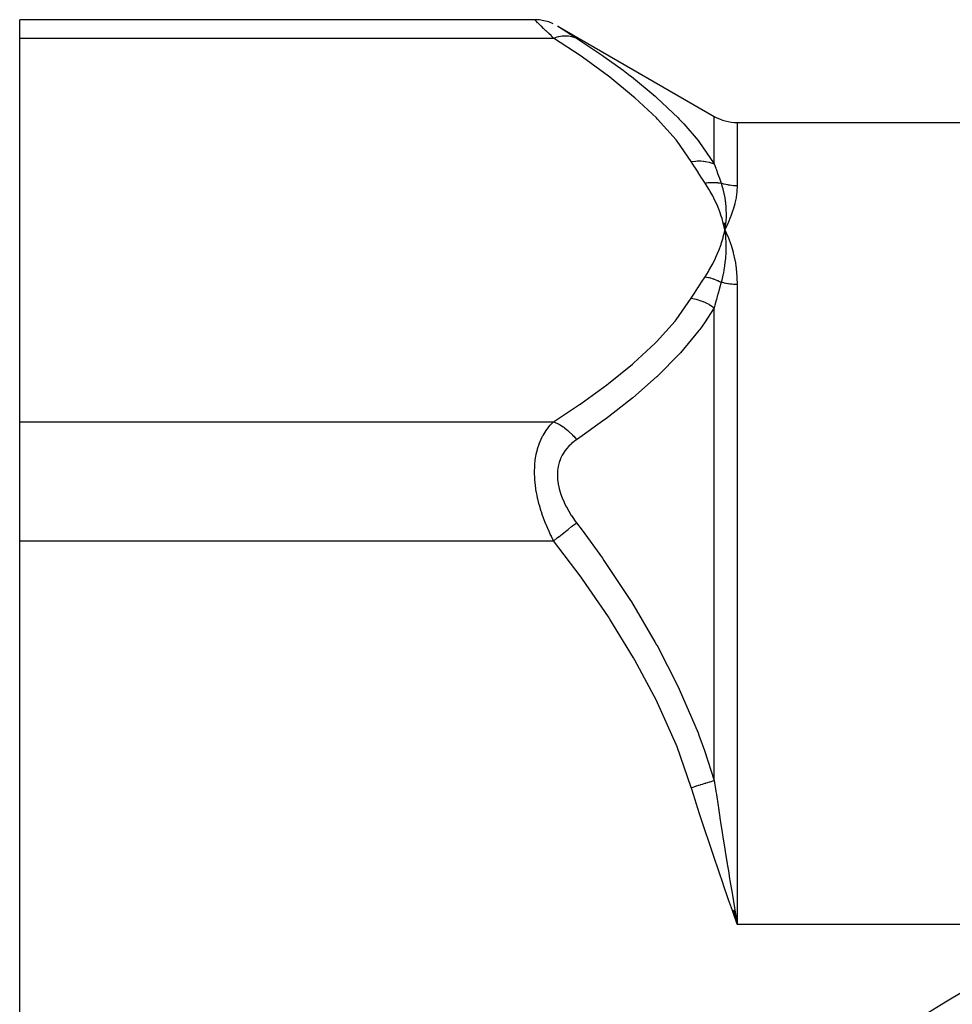
# Model space of a CAD drawing. Units: millimetres. Extents: x -303 to 494, y -360 to 360.
# Drawn here: x -303 to -262, y 54 to 97 of the extents above; entities that cross this region are included whole.
import ezdxf

# ---------------------------------------------------------------- set-up
doc = ezdxf.new("R2010")
doc.units = ezdxf.units.MM
doc.linetypes.add('DASHED', pattern=[9.652, 8.128, -1.524])
doc.layers.add('nevidi', color=4, linetype='DASHED')

msp = doc.modelspace()

# ---------------------------------------------------------------- linework, layer by layer
at = {"color": 2}
for p, q in [((-280.036, 96.986), (-302.5, 96.986)), ((-302.5, 96.182), (-302.5, 96.986)), ((-279.017, 96.708), (-272.194, 92.768)), ((-302.5, 79.439), (-302.5, 96.182)), ((-271.194, 92.5), (-171.806, 92.5)), ((-271.791, 88.112), (-271.729, 87.811)), ((-271.779, 88.113), (-271.729, 87.811)), ((-271.767, 88.113), (-271.729, 87.811)), ((-271.755, 88.114), (-271.729, 87.811)), ((-271.743, 88.114), (-271.729, 87.811)), ((-271.731, 88.115), (-271.729, 87.811)), ((-271.707, 88.116), (-271.729, 87.811)), ((-271.719, 88.115), (-271.729, 87.811)), ((-271.671, 87.688), (-271.589, 87.499)), ((-302.5, 74.243), (-302.5, 79.439)), ((-302.5, 40.757), (-302.5, 74.243)), ((-271.396, 58.104), (-271.194, 57.5)), ((-271.388, 58.106), (-271.194, 57.5)), ((-271.38, 58.109), (-271.194, 57.5)), ((-271.372, 58.112), (-271.194, 57.5)), ((-271.363, 58.115), (-271.194, 57.5)), ((-271.355, 58.118), (-271.194, 57.5)), ((-271.347, 58.121), (-271.194, 57.5)), ((-271.338, 58.124), (-271.194, 57.5)), ((-271.33, 58.127), (-271.194, 57.5)), ((-271.322, 58.129), (-271.194, 57.5)), ((-271.314, 58.132), (-271.194, 57.5)), ((-271.305, 58.135), (-271.194, 57.5))]:
    msp.add_line(p, q, dxfattribs=at)
for points in [[(-279.216, 96.811), (-279.416, 96.888), (-279.622, 96.943), (-279.834, 96.976), (-280.036, 96.986)], [(-271.589, 88.114), (-271.602, 88.084), (-271.729, 87.811)], [(-271.726, 87.839), (-271.727, 87.83), (-271.729, 87.811)], [(-271.729, 87.811), (-271.699, 87.542), (-271.697, 87.516), (-271.696, 87.501), (-271.695, 87.491)]]:
    msp.add_lwpolyline(points, dxfattribs=at)
msp.add_arc((-271.194, 94.5), 2, 240, 270, dxfattribs=at)
at = {"layer": 'nevidi', "color": 7, "linetype": 'Continuous'}
for p, q in [((-280.027, 96.978), (-280.036, 96.986)), ((-279.027, 96.712), (-279.002, 96.697)), ((-302.5, 96.182), (-279.201, 96.182)), ((-272.194, 90.695), (-272.194, 92.768)), ((-271.194, 92.5), (-271.194, 89.734)), ((-271.194, 85.428), (-271.194, 57.5)), ((-272.194, 63.78), (-272.194, 84.415)), ((-302.5, 79.439), (-279.201, 79.439)), ((-302.5, 74.243), (-279.201, 74.243)), ((-271.194, 57.5), (-255.909, 57.5))]:
    msp.add_line(p, q, dxfattribs=at)
for points in [[(-279.201, 96.182), (-279.294, 96.271), (-279.3, 96.277), (-279.417, 96.389), (-279.424, 96.395), (-279.528, 96.496), (-279.533, 96.501), (-279.539, 96.506), (-279.64, 96.604), (-279.646, 96.609), (-279.738, 96.698), (-279.743, 96.703), (-279.809, 96.767), (-279.823, 96.781), (-279.828, 96.785), (-279.896, 96.851), (-279.9, 96.854), (-279.955, 96.908), (-279.958, 96.91), (-279.979, 96.931), (-279.999, 96.95), (-280, 96.952), (-280.026, 96.977)], [(-279.201, 96.182), (-279.199, 96.183), (-279.044, 96.235), (-278.992, 96.249), (-278.978, 96.252), (-278.826, 96.279), (-278.776, 96.285), (-278.762, 96.286), (-278.616, 96.288), (-278.567, 96.284), (-278.554, 96.283), (-278.417, 96.259), (-278.372, 96.247), (-278.359, 96.244), (-278.233, 96.195), (-278.201, 96.18)], [(-279, 96.695), (-278.96, 96.669), (-278.958, 96.668), (-278.903, 96.632), (-278.9, 96.63), (-278.832, 96.586), (-278.828, 96.583), (-278.748, 96.532), (-278.743, 96.528), (-278.651, 96.469), (-278.646, 96.466), (-278.545, 96.401), (-278.539, 96.397), (-278.43, 96.327), (-278.424, 96.323), (-278.307, 96.248), (-278.3, 96.243), (-278.201, 96.18)], [(-273.194, 90.797), (-273.818, 91.683), (-273.86, 91.736), (-274.671, 92.648), (-274.72, 92.699), (-275.654, 93.576), (-275.71, 93.625), (-276.749, 94.474), (-276.811, 94.521), (-277.941, 95.344), (-278.007, 95.39), (-279.201, 96.182)], [(-278.201, 96.18), (-277.076, 95.43), (-277.007, 95.383), (-276.17, 94.778), (-275.874, 94.554), (-275.811, 94.505), (-274.767, 93.646), (-274.71, 93.596), (-273.768, 92.701), (-273.72, 92.651), (-273.527, 92.446), (-272.901, 91.715), (-272.86, 91.663), (-272.194, 90.695)], [(-273.194, 90.797), (-273.004, 90.817), (-272.99, 90.818), (-272.937, 90.82), (-272.926, 90.821), (-272.792, 90.819), (-272.778, 90.819), (-272.675, 90.811), (-272.663, 90.81), (-272.585, 90.8), (-272.572, 90.798), (-272.422, 90.768), (-272.412, 90.765), (-272.385, 90.758), (-272.372, 90.755), (-272.196, 90.696), (-272.194, 90.695)], [(-272.593, 89.856), (-272.736, 90.075), (-272.743, 90.086), (-272.891, 90.316), (-272.898, 90.326), (-273.044, 90.556), (-273.05, 90.566), (-273.194, 90.797)], [(-272.194, 90.695), (-272.125, 90.502), (-272.122, 90.493), (-272.102, 90.436), (-272.049, 90.288), (-272.046, 90.279), (-271.971, 90.07), (-271.968, 90.062), (-271.893, 89.85)], [(-272.593, 89.856), (-272.539, 89.865), (-272.532, 89.866), (-272.455, 89.875), (-272.449, 89.875), (-272.426, 89.877), (-272.418, 89.878), (-272.372, 89.881), (-272.365, 89.881), (-272.289, 89.884), (-272.282, 89.884), (-272.245, 89.884), (-272.237, 89.884), (-272.206, 89.884), (-272.2, 89.884), (-272.125, 89.88), (-272.118, 89.88), (-272.067, 89.875), (-272.059, 89.875), (-272.044, 89.873), (-272.038, 89.872), (-271.964, 89.862), (-271.958, 89.862), (-271.894, 89.85), (-271.893, 89.85)], [(-271.729, 87.811), (-271.771, 88.003), (-271.798, 88.111), (-271.852, 88.303), (-271.886, 88.411), (-271.952, 88.602), (-271.992, 88.709), (-272.071, 88.899), (-272.118, 89.005), (-272.208, 89.193), (-272.262, 89.299), (-272.365, 89.485), (-272.425, 89.59), (-272.54, 89.775), (-272.593, 89.856)], [(-271.194, 89.734), (-271.269, 89.735), (-271.275, 89.735), (-271.298, 89.736), (-271.352, 89.739), (-271.359, 89.74), (-271.435, 89.747), (-271.442, 89.748), (-271.518, 89.758), (-271.524, 89.759), (-271.575, 89.768), (-271.6, 89.772), (-271.606, 89.773), (-271.682, 89.789), (-271.688, 89.791), (-271.762, 89.81), (-271.768, 89.811), (-271.842, 89.833), (-271.845, 89.834), (-271.848, 89.835), (-271.893, 89.85)], [(-271.893, 89.85), (-271.841, 89.686), (-271.822, 89.617), (-271.817, 89.599), (-271.815, 89.59), (-271.769, 89.396), (-271.756, 89.331), (-271.754, 89.32), (-271.751, 89.304), (-271.718, 89.098), (-271.71, 89.041), (-271.709, 89.033), (-271.707, 89.013), (-271.688, 88.793), (-271.685, 88.746), (-271.685, 88.738), (-271.684, 88.718), (-271.679, 88.479), (-271.68, 88.446), (-271.68, 88.436), (-271.68, 88.418), (-271.693, 88.158), (-271.694, 88.144), (-271.695, 88.127)], [(-271.194, 89.734), (-271.194, 89.729), (-271.203, 89.503), (-271.206, 89.478), (-271.236, 89.244), (-271.241, 89.217), (-271.292, 88.975), (-271.298, 88.948), (-271.369, 88.696), (-271.378, 88.668), (-271.469, 88.409), (-271.48, 88.38), (-271.589, 88.114)], [(-272.593, 85.765), (-272.447, 85.996), (-272.425, 86.033), (-272.281, 86.288), (-272.262, 86.324), (-272.135, 86.581), (-272.118, 86.617), (-272.007, 86.876), (-271.992, 86.913), (-271.898, 87.173), (-271.886, 87.21), (-271.808, 87.472), (-271.798, 87.51), (-271.737, 87.773), (-271.729, 87.811)], [(-271.729, 87.811), (-271.715, 87.781), (-271.671, 87.688)], [(-271.695, 87.491), (-271.682, 87.225), (-271.681, 87.203), (-271.681, 87.184), (-271.681, 87.167), (-271.683, 86.9), (-271.683, 86.893), (-271.684, 86.861), (-271.685, 86.84), (-271.703, 86.578), (-271.704, 86.568), (-271.708, 86.532), (-271.71, 86.51), (-271.741, 86.261), (-271.745, 86.23), (-271.751, 86.195), (-271.754, 86.177), (-271.796, 85.942), (-271.807, 85.886), (-271.815, 85.852), (-271.817, 85.842), (-271.869, 85.621), (-271.891, 85.535), (-271.893, 85.528)], [(-271.589, 87.499), (-271.576, 87.468), (-271.469, 87.176), (-271.458, 87.143), (-271.37, 86.841), (-271.361, 86.808), (-271.292, 86.496), (-271.285, 86.462), (-271.237, 86.141), (-271.232, 86.106), (-271.204, 85.776), (-271.202, 85.74), (-271.194, 85.428)], [(-273.194, 84.825), (-273.056, 85.046), (-273.05, 85.056), (-272.904, 85.286), (-272.897, 85.296), (-272.749, 85.526), (-272.743, 85.536), (-272.593, 85.765)], [(-272.593, 85.765), (-272.527, 85.754), (-272.521, 85.752), (-272.446, 85.736), (-272.44, 85.734), (-272.418, 85.729), (-272.41, 85.727), (-272.365, 85.715), (-272.359, 85.713), (-272.284, 85.691), (-272.278, 85.689), (-272.237, 85.676), (-272.229, 85.673), (-272.204, 85.664), (-272.198, 85.662), (-272.124, 85.635), (-272.118, 85.632), (-272.059, 85.607), (-272.051, 85.604), (-272.046, 85.602), (-272.04, 85.599), (-271.968, 85.566), (-271.962, 85.563), (-271.893, 85.528)], [(-271.893, 85.528), (-271.965, 85.272), (-271.968, 85.26), (-272.042, 84.989), (-272.045, 84.977), (-272.102, 84.768), (-272.118, 84.704), (-272.122, 84.692), (-272.164, 84.53), (-272.193, 84.416), (-272.194, 84.415)], [(-271.194, 85.428), (-271.263, 85.428), (-271.269, 85.429), (-271.298, 85.43), (-271.347, 85.432), (-271.352, 85.433), (-271.43, 85.439), (-271.436, 85.439), (-271.513, 85.448), (-271.518, 85.449), (-271.575, 85.457), (-271.595, 85.46), (-271.601, 85.461), (-271.677, 85.475), (-271.682, 85.476), (-271.757, 85.492), (-271.763, 85.494), (-271.837, 85.512), (-271.842, 85.514), (-271.845, 85.514), (-271.893, 85.528)], [(-279.201, 79.439), (-278.074, 80.185), (-278.007, 80.231), (-276.873, 81.053), (-276.811, 81.101), (-275.767, 81.948), (-275.71, 81.996), (-274.77, 82.873), (-274.72, 82.923), (-273.903, 83.833), (-273.86, 83.886), (-273.194, 84.825)], [(-273.194, 84.825), (-273.191, 84.825), (-272.99, 84.784), (-272.977, 84.781), (-272.948, 84.773), (-272.937, 84.77), (-272.778, 84.72), (-272.765, 84.715), (-272.684, 84.684), (-272.674, 84.68), (-272.571, 84.635), (-272.558, 84.629), (-272.431, 84.564), (-272.421, 84.558), (-272.372, 84.531), (-272.36, 84.523), (-272.194, 84.415)], [(-272.194, 84.415), (-272.614, 83.754), (-272.818, 83.47), (-272.86, 83.413), (-273.67, 82.438), (-273.72, 82.383), (-274.654, 81.444), (-274.704, 81.397), (-274.71, 81.391), (-275.749, 80.482), (-275.811, 80.432), (-276.941, 79.55), (-277.007, 79.501), (-277.957, 78.822), (-278.201, 78.653)], [(-279.201, 74.243), (-279.294, 74.424), (-279.3, 74.438), (-279.347, 74.534), (-279.417, 74.685), (-279.424, 74.699), (-279.533, 74.952), (-279.539, 74.967), (-279.64, 75.226), (-279.646, 75.241), (-279.682, 75.342), (-279.738, 75.507), (-279.743, 75.523), (-279.823, 75.792), (-279.828, 75.807), (-279.896, 76.078), (-279.9, 76.094), (-279.908, 76.13), (-279.955, 76.366), (-279.958, 76.382), (-279.999, 76.656), (-280, 76.671), (-280.022, 76.884), (-280.026, 76.944), (-280.027, 76.959), (-280.036, 77.226), (-280.036, 77.24), (-280.028, 77.497), (-280.027, 77.512), (-280.022, 77.589), (-280.003, 77.76), (-280.002, 77.773), (-279.961, 78.01), (-279.959, 78.023), (-279.908, 78.232), (-279.904, 78.246), (-279.901, 78.258), (-279.832, 78.465), (-279.828, 78.477), (-279.747, 78.67), (-279.742, 78.68), (-279.682, 78.802), (-279.651, 78.858), (-279.645, 78.868), (-279.545, 79.031), (-279.539, 79.04), (-279.43, 79.188), (-279.424, 79.196), (-279.347, 79.288), (-279.307, 79.332), (-279.3, 79.339), (-279.201, 79.439)], [(-279.201, 79.439), (-279.161, 79.423), (-279.007, 79.35), (-278.993, 79.342), (-278.941, 79.313), (-278.789, 79.217), (-278.776, 79.208), (-278.725, 79.172), (-278.58, 79.056), (-278.567, 79.044), (-278.52, 79.001), (-278.384, 78.867), (-278.372, 78.854), (-278.327, 78.805), (-278.203, 78.655), (-278.201, 78.653)], [(-278.201, 78.653), (-278.294, 78.587), (-278.3, 78.582), (-278.417, 78.486), (-278.424, 78.48), (-278.533, 78.376), (-278.539, 78.369), (-278.64, 78.255), (-278.646, 78.248), (-278.738, 78.123), (-278.742, 78.116), (-278.824, 77.98), (-278.828, 77.972), (-278.897, 77.827), (-278.901, 77.819), (-278.956, 77.664), (-278.959, 77.654), (-279, 77.489), (-279.001, 77.479), (-279.026, 77.307), (-279.027, 77.297), (-279.036, 77.118), (-279.036, 77.107), (-279.028, 76.922), (-279.027, 76.911), (-279.002, 76.721), (-279, 76.711), (-278.96, 76.52), (-278.958, 76.509), (-278.903, 76.32), (-278.9, 76.309), (-278.832, 76.121), (-278.828, 76.11), (-278.748, 75.923), (-278.743, 75.913), (-278.651, 75.728), (-278.646, 75.718), (-278.545, 75.538), (-278.539, 75.527), (-278.43, 75.352), (-278.424, 75.342), (-278.307, 75.171), (-278.3, 75.162), (-278.201, 75.027)], [(-279.201, 74.243), (-279.199, 74.245), (-279.044, 74.366), (-278.992, 74.407), (-278.978, 74.418), (-278.826, 74.537), (-278.776, 74.577), (-278.762, 74.587), (-278.616, 74.702), (-278.567, 74.74), (-278.554, 74.75), (-278.417, 74.858), (-278.372, 74.893), (-278.359, 74.903), (-278.233, 75.002), (-278.201, 75.027)], [(-278.201, 75.027), (-277.956, 74.7), (-277.076, 73.48), (-277.007, 73.382), (-275.875, 71.674), (-275.811, 71.573), (-274.767, 69.807), (-274.71, 69.705), (-274.704, 69.694), (-273.768, 67.87), (-273.72, 67.768), (-272.901, 65.857), (-272.86, 65.751), (-272.614, 65.081), (-272.194, 63.78)], [(-273.194, 63.471), (-273.818, 65.244), (-273.86, 65.35), (-274.671, 67.174), (-274.72, 67.275), (-275.654, 69.031), (-275.71, 69.129), (-276.749, 70.826), (-276.811, 70.921), (-277.941, 72.567), (-278.007, 72.659), (-279.201, 74.243)], [(-273.194, 63.471), (-273.129, 63.491), (-273.12, 63.494), (-273.046, 63.517), (-273.037, 63.52), (-273.004, 63.53), (-272.99, 63.534), (-272.963, 63.542), (-272.954, 63.545), (-272.881, 63.568), (-272.872, 63.571), (-272.799, 63.593), (-272.792, 63.595), (-272.79, 63.596), (-272.778, 63.599), (-272.718, 63.618), (-272.709, 63.621), (-272.638, 63.643), (-272.629, 63.645), (-272.585, 63.659), (-272.572, 63.663), (-272.558, 63.667), (-272.55, 63.67), (-272.481, 63.691), (-272.472, 63.694), (-272.404, 63.715), (-272.396, 63.717), (-272.385, 63.721), (-272.373, 63.725), (-272.329, 63.738), (-272.321, 63.74), (-272.255, 63.761), (-272.247, 63.763), (-272.196, 63.779), (-272.194, 63.78)], [(-272.194, 63.78), (-272.122, 63.307), (-272.109, 63.218), (-272.102, 63.169), (-272.026, 62.675), (-272.012, 62.587), (-271.928, 62.043), (-271.914, 61.954), (-271.845, 61.514), (-271.828, 61.409), (-271.814, 61.32), (-271.727, 60.774), (-271.713, 60.685), (-271.625, 60.138), (-271.61, 60.049), (-271.575, 59.834), (-271.521, 59.502), (-271.507, 59.412), (-271.48, 59.251), (-271.417, 58.865), (-271.403, 58.775), (-271.313, 58.227), (-271.298, 58.138), (-271.298, 58.137), (-271.208, 57.589), (-271.194, 57.5)], [(-271.194, 57.5), (-271.356, 57.967), (-271.403, 58.101), (-271.565, 58.568), (-271.612, 58.703), (-271.773, 59.17), (-271.82, 59.305), (-271.98, 59.772), (-272.027, 59.907), (-272.186, 60.375), (-272.231, 60.51), (-272.389, 60.978), (-272.434, 61.113), (-272.59, 61.582), (-272.634, 61.717), (-272.788, 62.188), (-272.831, 62.323), (-272.982, 62.794), (-273.025, 62.93), (-273.172, 63.402), (-273.194, 63.471)]]:
    msp.add_lwpolyline(points, dxfattribs=at)
msp.add_arc((-221.5, -12.5), 78, 116.17695, 136.93873, dxfattribs=at)

doc.saveas('drawing.dxf')
